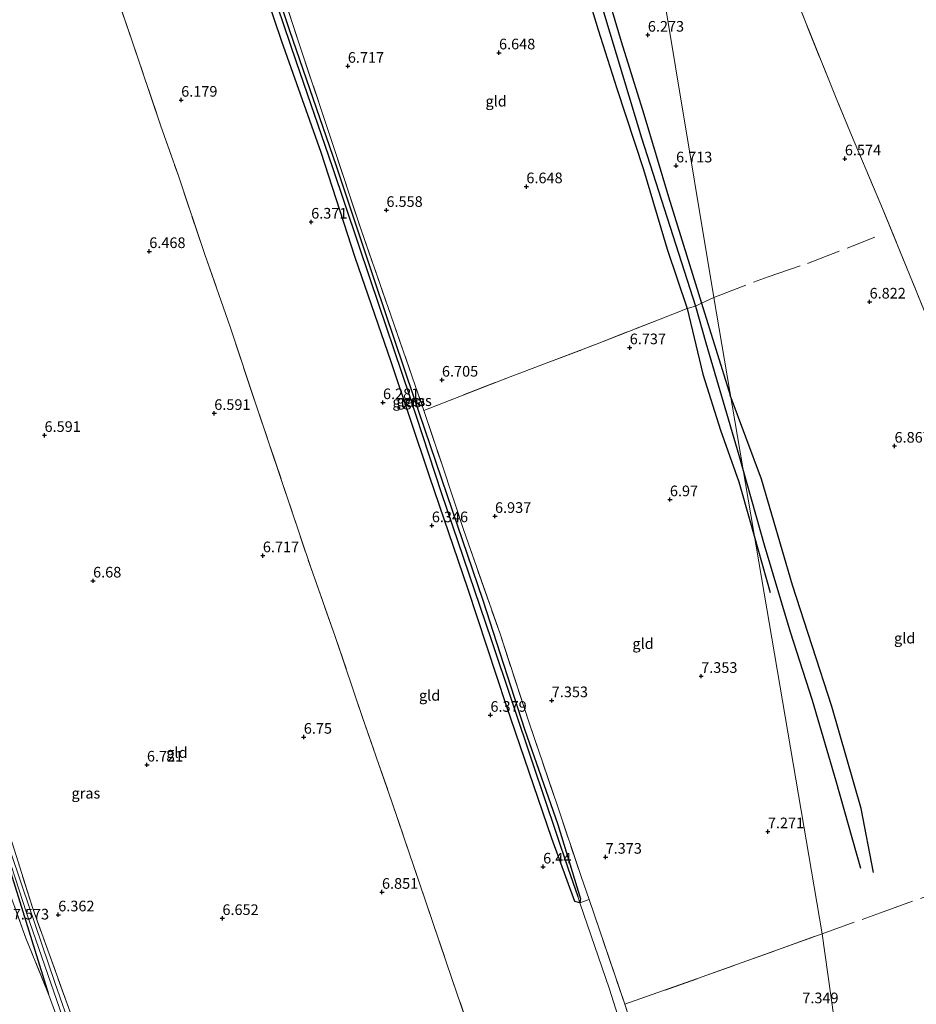
# Model space of a CAD drawing. Units: metres. Extents: x 159990 to 170008, y 432363 to 437328.
# Drawn here: x 162871 to 163082, y 434246 to 434477 of the extents above; entities that cross this region are included whole.
import ezdxf
from ezdxf.enums import TextEntityAlignment as Align

# ---------------------------------------------------------------- set-up
doc = ezdxf.new("R2010")
doc.units = ezdxf.units.M
doc.linetypes.add('IE-TERREINAFSCHEIDING', pattern=[10, 8, -2])
doc.layers.get('0').update_dxf_attribs({"lineweight": 25})
for name, color, linetype, lineweight in [('B-ME-GW-GRONDWERKLIJN-L-B1', 10, 'Continuous', 25), ('B-ME-GW-HOOGTEPUNT-S-B1', 10, 'Continuous', 25), ('B-ME-GW-INSTEEKWATERGANG-L-B1', 10, 'Continuous', 25), ('B-ME-GW-TEENLIJN-L-B1', 93, 'Continuous', 18), ('B-ME-GW-WATERGANG-GREPPEL-L-B1', 10, 'Continuous', 25), ('B-ME-IE-GRASLAND-GV-B6', 93, 'Continuous', 18), ('B-ME-IE-GRONDWERKLIJN-GROND_INGERICHT-GV-B6', 253, 'Continuous', 18), ('B-ME-IE-HULPGEOMETRIE-L-B1', 53, 'Continuous', 18), ('B-ME-IE-TERREINAFSCHEIDING-RASTERHEKWERK-L-B1', 8, 'IE-TERREINAFSCHEIDING', 18), ('B-ME-OG-BREUK-L-B1', 10, 'Continuous', 25), ('B-ME-OG-WATER-GV-B6', 153, 'Continuous', 18)]:
    doc.layers.add(name, color=color, linetype=linetype, lineweight=lineweight)
doc.styles.add('NLCS-ISO', font='NLCS-ISO.TTF')

# ---------------------------------------------------------------- blocks, each defined once
blk = doc.blocks.new('hoogtepunt')
for p, q in [((-0.5, 0), (0.5, 0)), ((0, 0.5), (0, -0.5))]:
    blk.add_line(p, q)

msp = doc.modelspace()

# ---------------------------------------------------------------- linework, layer by layer
at = {"layer": 'B-ME-GW-GRONDWERKLIJN-L-B1'}
msp.add_line((163042.37, 434359.76, 6.78), (163047.14, 434342.8, 6.68), dxfattribs=at)
for points in [[(162994.13, 434516.86, 6.4), (163000.18, 434496.73, 6.52), (163006.73, 434475.14, 6.33), (163011.17, 434461.3, 6.39), (163017.38, 434442.3, 6.47), (163022.97, 434423.57, 6.49), (163027.65, 434409.57, 6.56), (163031.34, 434394.14, 6.64), (163035.48, 434380.96, 6.73), (163039.84, 434368.81, 6.82), (163042.37, 434359.76, 6.78)], [(163004.47, 434494.12, 6.11), (163007.92, 434486.66, 6.24), (163012.18, 434472.38, 6.24), (163017.48, 434455.3, 6.4), (163023.26, 434435.81, 6.51), (163031.05, 434410.86, 6.61), (163037.79, 434389.2, 6.82)], [(163071.42, 434277.03, 7.37), (163068.52, 434292.02, 7.48), (163061.66, 434315.99, 7.34), (163052.43, 434344.52, 7.03), (163045.13, 434369.46, 6.95), (163037.79, 434389.2, 6.82)]]:
    msp.add_polyline3d(points, dxfattribs=at)
at = {"layer": 'B-ME-GW-INSTEEKWATERGANG-L-B1'}
for points in [[(162923.98, 434505.91, 5.95), (162934.23, 434474.97, 5.93), (162945.21, 434443.1, 6.05), (162954.34, 434415.61, 6.26), (162963.37, 434388.88, 6.35), (162971.16, 434365.9, 6.41), (162979.67, 434341.05, 6.49), (162989.43, 434310.73, 6.54), (162997.25, 434288.25, 6.54), (163002.57, 434270.79, 6.41), (163002.43, 434269.86, 6.29), (163001.29, 434270.18, 6.4), (162995.9, 434285.02, 6.44), (162985.19, 434316.18, 6.43), (162976.12, 434343.75, 6.43), (162967.16, 434369.94, 6.43), (162958.14, 434397.08, 6.41), (162949.66, 434421.61, 6.22), (162941.69, 434446.24, 6.16), (162932.41, 434472.36, 6.07), (162925.19, 434493.79, 5.98), (162921.12, 434505.09, 5.98)], [(162829.32, 434392.03, 6.61), (162839.15, 434364.83, 6.52), (162848.96, 434336.06, 6.52), (162859.22, 434304.63, 6.52), (162867.65, 434280.46, 6.62), (162877.58, 434248.43, 6.87)]]:
    msp.add_polyline3d(points, dxfattribs=at)
at = {"layer": 'B-ME-GW-TEENLIJN-L-B1'}
msp.add_polyline3d([(163002.43, 434269.86, 6.29), (163009.41, 434249.59, 6.37), (163016.78, 434226.25, 6.42), (163022.06, 434211.34, 6.37), (163031.33, 434183.6, 6.4), (163039.15, 434160.56, 6.34), (163045.73, 434141.85, 6.57)], dxfattribs=at)
at = {"layer": 'B-ME-GW-WATERGANG-GREPPEL-L-B1'}
msp.add_polyline3d([(162922.92, 434505.41, 5.2), (162928.51, 434489.15, 5.24), (162935.82, 434467.6, 5.53), (162944.24, 434442.97, 5.49), (162953.2, 434416.41, 5.58), (162962.47, 434388.81, 5.73), (162969.89, 434366.33, 5.89), (162981.64, 434331.77, 6), (162991.44, 434302.52, 6.02), (162999.63, 434278.13, 6.15), (163001.97, 434271.36, 6.15)], dxfattribs=at)
at = {"layer": 'B-ME-IE-GRASLAND-GV-B6'}
for points in [[(162921.12, 434505.09, 5.98), (162922.92, 434505.41, 5.2), (162928.51, 434489.15, 5.24), (162935.82, 434467.6, 5.53), (162944.24, 434442.97, 5.49), (162953.2, 434416.41, 5.58), (162962.47, 434388.81, 5.73), (162969.89, 434366.33, 5.89), (162981.64, 434331.77, 6), (162991.44, 434302.52, 6.02), (162999.63, 434278.13, 6.15), (163001.97, 434271.36, 6.15), (163002.43, 434269.86, 6.29), (163001.29, 434270.18, 6.4), (162995.9, 434285.02, 6.44), (162985.19, 434316.18, 6.43), (162976.12, 434343.75, 6.43), (162967.16, 434369.94, 6.43), (162958.14, 434397.08, 6.41), (162949.66, 434421.61, 6.22), (162941.69, 434446.24, 6.16), (162932.41, 434472.36, 6.07), (162925.19, 434493.79, 5.98), (162921.12, 434505.09, 5.98)], [(162922.92, 434505.41, 5.2), (162923.98, 434505.91, 5.95), (162934.23, 434474.97, 5.93), (162945.21, 434443.1, 6.05), (162954.34, 434415.61, 6.26), (162963.37, 434388.88, 6.35), (162971.16, 434365.9, 6.41), (162979.67, 434341.05, 6.49), (162989.43, 434310.73, 6.54), (162997.25, 434288.25, 6.54), (163002.57, 434270.79, 6.41), (163002.43, 434269.86, 6.29), (163001.97, 434271.36, 6.15), (162999.63, 434278.13, 6.15), (162991.44, 434302.52, 6.02), (162981.64, 434331.77, 6), (162969.89, 434366.33, 5.89), (162962.47, 434388.81, 5.73), (162953.2, 434416.41, 5.58), (162944.24, 434442.97, 5.49), (162935.82, 434467.6, 5.53), (162928.51, 434489.15, 5.24), (162922.92, 434505.41, 5.2)], [(162928.96, 434494.67, 6.76), (162936.65, 434471.33, 6.68), (162944.25, 434448.64, 6.59), (162951.06, 434428.1, 6.6), (162958.1, 434407.8, 6.83), (162965.8, 434385.64, 6.95), (162970.06, 434372.83, 6.95), (162975.2, 434357.37, 7.18), (162983.69, 434333.1, 7.35), (162990.55, 434312.16, 7.39), (162997.2, 434292.66, 7.45), (163002.75, 434276.02, 7.54), (163004.61, 434270.62, 7.53), (163002.43, 434269.86, 6.29), (163002.57, 434270.79, 6.41), (162997.25, 434288.25, 6.54), (162989.43, 434310.73, 6.54), (162979.67, 434341.05, 6.49), (162971.16, 434365.9, 6.41), (162963.37, 434388.88, 6.35), (162954.34, 434415.61, 6.26), (162945.21, 434443.1, 6.05), (162934.23, 434474.97, 5.93), (162923.98, 434505.91, 5.95)], [(162877.58, 434248.43, 6.87), (162872.28, 434261.53, 7.53), (162866.31, 434278.18, 7.58), (162861.03, 434294.87, 7.48), (162854.14, 434315.83, 7.21), (162848.48, 434333.92, 7.07), (162839.42, 434361.12, 6.91), (162833.13, 434379.15, 6.85), (162829.32, 434392.03, 6.61), (162839.15, 434364.83, 6.52), (162848.96, 434336.06, 6.52), (162859.22, 434304.63, 6.52), (162867.65, 434280.46, 6.62), (162877.58, 434248.43, 6.87)], [(162887.37, 434227.29, 5.91), (162879.1, 434251.11, 5.89), (162871.37, 434273.76, 5.97), (162862.59, 434299.9, 5.83)], [(162864.33, 434292.17, 5.93), (162872.41, 434267.49, 6.02), (162881.68, 434240.79, 5.83)], [(162868.67, 434285.19, 6.61), (162873.9, 434268.51, 6.58), (162882.61, 434244.4, 6.45)], [(162883.59, 434232.01, 6.69), (162877.58, 434248.43, 6.87), (162867.65, 434280.46, 6.62)]]:
    msp.add_polyline3d(points, dxfattribs=at)
at = {"layer": 'B-ME-IE-GRONDWERKLIJN-GROND_INGERICHT-GV-B6'}
for points in [[(162925.16, 434505.99, 6.38), (163015.88, 434520.68, 5.99), (163033.94, 434412.2, 6.79), (163031.05, 434410.86, 6.61), (163029.59, 434410.16, 6.15), (163027.65, 434409.57, 6.56), (163020.93, 434406.94, 6.92), (163006.15, 434401.15, 6.98), (162986.07, 434393.51, 6.97), (162965.8, 434385.64, 6.95), (162958.1, 434407.8, 6.83), (162951.06, 434428.1, 6.6), (162944.25, 434448.64, 6.59), (162936.65, 434471.33, 6.68), (162928.96, 434494.67, 6.76), (162925.16, 434505.99, 6.38)], [(163082.31, 434158.61, 6.99), (163077.38, 434156.25, 6.89), (163074.54, 434155.02, 6.72), (163059.41, 434262.59, 7.44), (163033.94, 434412.2, 6.79), (163015.88, 434520.68, 5.99)], [(162846.56, 434492.85, 6.11), (162887.82, 434499.8, 6.07), (162897.29, 434472.43, 6.07), (162903.9, 434452.71, 6.31), (162908.11, 434440.79, 6.4), (162914.34, 434422.31, 6.53), (162920.36, 434405.01, 6.62), (162926.48, 434386.59, 6.7), (162932.28, 434369.39, 6.7), (162939.2, 434348.69, 6.72), (162944.94, 434332.51, 6.72), (162951.39, 434313.42, 6.73), (162958.37, 434293.41, 6.73), (162964.81, 434274.26, 6.74), (162971.06, 434256, 6.79), (162980.55, 434228.2, 6.79), (162987.47, 434207.8, 6.79), (162994.88, 434185.67, 6.79), (163002.5, 434163.12, 6.79), (163007.78, 434147.48, 6.79), (163014.38, 434128.4, 6.94)], [(162980.55, 434228.2, 6.79), (162971.06, 434256, 6.79), (162964.81, 434274.26, 6.74), (162958.37, 434293.41, 6.73), (162951.39, 434313.42, 6.73), (162944.94, 434332.51, 6.72), (162939.2, 434348.69, 6.72), (162932.28, 434369.39, 6.7), (162926.48, 434386.59, 6.7), (162920.36, 434405.01, 6.62), (162914.34, 434422.31, 6.53), (162908.11, 434440.79, 6.4), (162903.9, 434452.71, 6.31), (162897.29, 434472.43, 6.07), (162887.82, 434499.8, 6.07)], [(162925.19, 434493.79, 5.98), (162932.41, 434472.36, 6.07), (162941.69, 434446.24, 6.16), (162949.66, 434421.61, 6.22), (162958.14, 434397.08, 6.41), (162967.16, 434369.94, 6.43), (162976.12, 434343.75, 6.43), (162985.19, 434316.18, 6.43), (162995.9, 434285.02, 6.44), (163001.29, 434270.18, 6.4), (163002.43, 434269.86, 6.29), (163009.41, 434249.59, 6.37), (163016.78, 434226.25, 6.42)], [(163054.04, 434480.49, 6.08), (163062.5, 434459.43, 6.32), (163066.25, 434450.3, 6.65), (163073.2, 434434.06, 6.72), (163080.61, 434415.87, 6.85), (163088.79, 434395.87, 6.92)], [(163088.79, 434395.87, 6.92), (163080.61, 434415.87, 6.85), (163073.2, 434434.06, 6.72), (163066.25, 434450.3, 6.65), (163062.5, 434459.43, 6.32), (163054.04, 434480.49, 6.08)], [(163059.41, 434262.59, 7.44), (163031.19, 434252.44, 7.63), (163013.03, 434246.04, 7.53), (163004.61, 434270.62, 7.53), (163002.75, 434276.02, 7.54), (162997.2, 434292.66, 7.45), (162990.55, 434312.16, 7.39), (162983.69, 434333.1, 7.35), (162975.2, 434357.37, 7.18), (162970.06, 434372.83, 6.95), (162965.8, 434385.64, 6.95), (162986.07, 434393.51, 6.97), (163006.15, 434401.15, 6.98), (163020.93, 434406.94, 6.92), (163027.65, 434409.57, 6.56), (163029.59, 434410.16, 6.15), (163031.05, 434410.86, 6.61), (163033.94, 434412.2, 6.79), (163059.41, 434262.59, 7.44)], [(163014.38, 434128.4, 6.94), (163004.5, 434124.34, 6.64), (162992.58, 434120.92, 6.95), (162979.77, 434117.54, 7.11), (162977.76, 434117.01, 7.14), (162973.85, 434115.97, 7.14), (162972.2, 434115.63, 7.08), (162956.27, 434112.51, 6.82), (162936.84, 434108.67, 6.8), (162928.63, 434107.38, 6.79), (162921.56, 434127.99, 6.79), (162913.11, 434152.74, 6.65), (162904.31, 434179.51, 6.19), (162896.69, 434202.11, 6.39), (162889.09, 434224.72, 6.4), (162882.61, 434244.4, 6.45), (162873.9, 434268.51, 6.58), (162868.67, 434285.19, 6.61)], [(162866.31, 434278.18, 7.58), (162872.28, 434261.53, 7.53), (162877.58, 434248.43, 6.87), (162883.59, 434232.01, 6.69), (162885.85, 434225.54, 6.88), (162893.25, 434203, 6.84), (162900.55, 434180.88, 6.9), (162906.95, 434162.3, 6.98), (162915.58, 434136.48, 6.98), (162921.89, 434118.11, 7.06), (162924.96, 434106.82, 7.15), (162914.13, 434104.61, 7.18), (162901.46, 434102.18, 7.15), (162894.9, 434101.15, 7.04), (162884.79, 434099.39, 6.92), (162881.2, 434098.59, 6.94), (162878.18, 434098, 6.91), (162865.36, 434095.53, 6.8)], [(163002.43, 434269.86, 6.29), (163004.61, 434270.62, 7.53), (163013.03, 434246.04, 7.53), (163017.75, 434231.54, 7.64), (163028.04, 434201.74, 7.9), (163032.38, 434188.26, 7.27), (163036.63, 434174.37, 7.08), (163047.45, 434143.01, 7.36), (163045.73, 434141.85, 6.57), (163039.15, 434160.56, 6.34), (163031.33, 434183.6, 6.4), (163022.06, 434211.34, 6.37), (163016.78, 434226.25, 6.42), (163009.41, 434249.59, 6.37), (163002.43, 434269.86, 6.29)], [(163074.54, 434155.02, 6.72), (163063, 434149.63, 7.01), (163057.02, 434146.89, 7.16), (163055.77, 434146.4, 7.1), (163047.45, 434143.01, 7.36), (163036.63, 434174.37, 7.08), (163032.38, 434188.26, 7.27), (163028.04, 434201.74, 7.9), (163017.75, 434231.54, 7.64), (163013.03, 434246.04, 7.53), (163031.19, 434252.44, 7.63), (163059.41, 434262.59, 7.44), (163074.54, 434155.02, 6.72)]]:
    msp.add_polyline3d(points, dxfattribs=at)
at = {"layer": 'B-ME-IE-HULPGEOMETRIE-L-B1'}
msp.add_line((163001.97, 434271.36, 6.15), (163002.43, 434269.86, 6.29), dxfattribs=at)
msp.add_polyline3d([(163015.88, 434520.68, 5.99), (163033.94, 434412.2, 6.79), (163059.41, 434262.59, 7.44), (163074.54, 434155.02, 6.72), (163074.97, 434153.65, 6.27), (163075.53, 434152.5, 7.05), (163076.69, 434149.96, 7.09), (163077.92, 434147.24, 7.1), (163078.94, 434145.32, 7), (163079.38, 434143.83, 5.85), (163079.31, 434142.74, 5.85), (163079.57, 434141.15, 7.02), (163110.79, 433955.33, 7.38)], dxfattribs=at)
at = {"layer": 'B-ME-IE-TERREINAFSCHEIDING-RASTERHEKWERK-L-B1'}
for points in [[(163170.47, 434200.13, 7.18), (163161.45, 434220.57, 7.18), (163151.73, 434243.95, 7.26), (163143.21, 434264.49, 7.45), (163138.26, 434276.84, 7.48), (163130.85, 434294.96, 7.4), (163124.48, 434310.23, 7.28), (163116.72, 434328.68, 7.14), (163106.75, 434352.8, 7.04), (163096.74, 434376.93, 6.93), (163088.79, 434395.87, 6.92), (163080.61, 434415.87, 6.85), (163073.2, 434434.06, 6.72), (163066.25, 434450.3, 6.65), (163062.5, 434459.43, 6.32), (163054.04, 434480.49, 6.08), (163043.49, 434505.21, 5.91), (163036.17, 434523.13, 5.95)], [(162925.16, 434505.99, 6.38), (162928.96, 434494.67, 6.76), (162936.65, 434471.33, 6.68), (162944.25, 434448.64, 6.59), (162951.06, 434428.1, 6.6), (162958.1, 434407.8, 6.83), (162965.8, 434385.64, 6.95), (162970.06, 434372.83, 6.95), (162975.2, 434357.37, 7.18), (162983.69, 434333.1, 7.35), (162990.55, 434312.16, 7.39), (162997.2, 434292.66, 7.45), (163002.75, 434276.02, 7.54), (163004.61, 434270.62, 7.53), (163013.03, 434246.04, 7.53), (163017.75, 434231.54, 7.64), (163028.04, 434201.74, 7.9), (163032.38, 434188.26, 7.27), (163036.63, 434174.37, 7.08), (163047.45, 434143.01, 7.36)], [(162887.82, 434499.8, 6.07), (162897.29, 434472.43, 6.07), (162903.9, 434452.71, 6.31), (162908.11, 434440.79, 6.4), (162914.34, 434422.31, 6.53), (162920.36, 434405.01, 6.62), (162926.48, 434386.59, 6.7), (162932.28, 434369.39, 6.7), (162939.2, 434348.69, 6.72), (162944.94, 434332.51, 6.72), (162951.39, 434313.42, 6.73), (162958.37, 434293.41, 6.73), (162964.81, 434274.26, 6.74), (162971.06, 434256, 6.79), (162980.55, 434228.2, 6.79), (162987.47, 434207.8, 6.79), (162994.88, 434185.67, 6.79), (163002.5, 434163.12, 6.79), (163007.78, 434147.48, 6.79), (163014.38, 434128.4, 6.94)], [(162972.2, 434115.63, 7.08), (162956.27, 434112.51, 6.82), (162936.84, 434108.67, 6.8), (162928.63, 434107.38, 6.79), (162921.56, 434127.99, 6.79), (162913.11, 434152.74, 6.65), (162904.31, 434179.51, 6.19), (162896.69, 434202.11, 6.39), (162889.09, 434224.72, 6.4), (162882.61, 434244.4, 6.45), (162873.9, 434268.51, 6.58), (162868.67, 434285.19, 6.61), (162859.51, 434313.42, 6.53), (162854.51, 434329.49, 6.5), (162847.25, 434350.2, 6.4), (162840.05, 434371.55, 6.4), (162831.97, 434396.81, 6.26), (162823.99, 434419.58, 6.13), (162816.97, 434440.56, 6.08), (162810.14, 434459.16, 5.98), (162800.63, 434486.01, 5.76)], [(163033.94, 434412.2, 6.79), (163046.67, 434417.04, 6.86), (163055.96, 434420.17, 6.87), (163071.74, 434426.33, 6.7)], [(162965.8, 434385.64, 6.95), (162986.07, 434393.51, 6.97), (163006.15, 434401.15, 6.98), (163020.93, 434406.94, 6.92), (163027.65, 434409.57, 6.56), (163029.59, 434410.16, 6.15), (163031.05, 434410.86, 6.61), (163033.94, 434412.2, 6.79)], [(162877.58, 434248.43, 6.87), (162872.28, 434261.53, 7.53), (162866.31, 434278.18, 7.58), (162861.03, 434294.87, 7.48), (162854.14, 434315.83, 7.21), (162848.48, 434333.92, 7.07), (162839.42, 434361.12, 6.91), (162833.13, 434379.15, 6.85), (162829.32, 434392.03, 6.61)], [(163059.41, 434262.59, 7.44), (163073.09, 434267.53, 7.18), (163084.59, 434271.67, 7.38), (163101.81, 434277.83, 7.41), (163118.45, 434283.73, 7.54), (163129.36, 434287.89, 7.26)], [(163013.03, 434246.04, 7.53), (163031.19, 434252.44, 7.63), (163059.41, 434262.59, 7.44)], [(162877.58, 434248.43, 6.87), (162883.59, 434232.01, 6.69), (162885.85, 434225.54, 6.88), (162893.25, 434203, 6.84), (162900.55, 434180.88, 6.9), (162906.95, 434162.3, 6.98), (162915.58, 434136.48, 6.98), (162921.89, 434118.11, 7.06), (162924.96, 434106.82, 7.15), (162914.13, 434104.61, 7.18), (162901.46, 434102.18, 7.15), (162894.9, 434101.15, 7.04)]]:
    msp.add_polyline3d(points, dxfattribs=at)
at = {"layer": 'B-ME-OG-BREUK-L-B1'}
for points in [[(162996.19, 434517.32, 5.83), (163008.04, 434479.36, 5.91), (163016.94, 434449.72, 5.99), (163029.59, 434410.16, 6.15), (163032.07, 434401.49, 6.16), (163039.84, 434375.14, 6.45)], [(163039.84, 434375.14, 6.45), (163045.8, 434354.04, 6.45), (163051.87, 434333.55, 6.49), (163057.07, 434317.54, 6.92), (163062.59, 434298.52, 6.99), (163068.39, 434278.04, 7.14)]]:
    msp.add_polyline3d(points, dxfattribs=at)
at = {"layer": 'B-ME-OG-WATER-GV-B6'}
msp.add_polyline3d([(162862.59, 434299.9, 5.83), (162871.37, 434273.76, 5.97), (162879.1, 434251.11, 5.89), (162887.37, 434227.29, 5.91), (162896.08, 434200.85, 5.93), (162903.71, 434177.81, 5.91), (162911.05, 434156.12, 5.98), (162918.76, 434133.12, 6.03), (162928.37, 434105.26, 6.11), (162926.34, 434104.88, 6.11), (162926.45, 434106.28, 6.16), (162925.65, 434109.63, 6.17), (162918.21, 434131.92, 6.2), (162905.44, 434169.83, 6.05), (162895.92, 434199, 5.89), (162887.83, 434222.32, 5.84), (162881.68, 434240.79, 5.83), (162872.41, 434267.49, 6.02), (162864.33, 434292.17, 5.93)], dxfattribs=at)

# ---------------------------------------------------------------- block references
at = {"layer": 'B-ME-GW-HOOGTEPUNT-S-B1', "rotation": 90}
for p in [(163018.42, 434473.89, 6.27), (163018.42, 434473.89, 6.27), (162983.45, 434469.73, 6.65), (162983.45, 434469.73, 6.65), (162947.93, 434466.58, 6.72), (162947.93, 434466.58, 6.72), (162908.77, 434458.6, 6.18), (162908.77, 434458.6, 6.18), (163064.72, 434444.81, 6.57), (163064.72, 434444.81, 6.57), (163025.06, 434443.16, 6.71), (163025.06, 434443.16, 6.71), (162989.88, 434438.26, 6.65), (162989.88, 434438.26, 6.65), (162957, 434432.7, 6.56), (162957, 434432.7, 6.56), (162939.32, 434429.95, 6.37), (162939.32, 434429.95, 6.37), (162901.27, 434423.02, 6.47), (162901.27, 434423.02, 6.47), (163070.53, 434411.15, 6.82), (163070.53, 434411.15, 6.82), (163014.17, 434400.41, 6.74), (163014.17, 434400.41, 6.74), (162970.04, 434392.8, 6.7), (162970.04, 434392.8, 6.7), (162956.19, 434387.5, 6.28), (162956.19, 434387.5, 6.28), (162916.54, 434384.97, 6.59), (162916.54, 434384.97, 6.59), (162876.66, 434379.8, 6.59), (162876.66, 434379.8, 6.59), (163076.39, 434377.27, 6.87), (163076.39, 434377.27, 6.87), (163023.61, 434364.68, 6.97), (163023.61, 434364.68, 6.97), (162982.51, 434360.76, 6.94), (162982.51, 434360.76, 6.94), (162967.67, 434358.57, 6.35), (162967.67, 434358.57, 6.35), (162927.96, 434351.51, 6.72), (162927.96, 434351.51, 6.72), (162888.07, 434345.57, 6.68), (162888.07, 434345.57, 6.68), (163030.96, 434323.15, 7.35), (163030.96, 434323.15, 7.35), (162995.85, 434317.43, 7.35), (162995.85, 434317.43, 7.35), (162981.44, 434314, 6.38), (162981.44, 434314, 6.38), (162937.58, 434308.85, 6.75), (162937.58, 434308.85, 6.75), (162900.72, 434302.31, 6.72), (162900.72, 434302.31, 6.72), (163046.63, 434286.62, 7.27), (163046.63, 434286.62, 7.27), (163008.5, 434280.64, 7.37), (163008.5, 434280.64, 7.37), (162993.82, 434278.34, 6.44), (162993.82, 434278.34, 6.44), (162955.95, 434272.39, 6.85), (162955.95, 434272.39, 6.85), (162879.88, 434267.08, 6.36), (162879.88, 434267.08, 6.36), (162918.46, 434266.23, 6.65), (162918.46, 434266.23, 6.65)]:
    msp.add_blockref('hoogtepunt', p, dxfattribs=at)

# ---------------------------------------------------------------- texts
at = {"layer": 'B-ME-GW-HOOGTEPUNT-S-B1', "ltscale": 0.2, "style": 'NLCS-ISO'}
for s, p in [('6.273', (163018.42, 434473.89, 6.27)), ('6.273', (163018.42, 434473.89, 6.27)), ('6.648', (162983.45, 434469.73, 6.65)), ('6.648', (162983.45, 434469.73, 6.65)), ('6.717', (162947.93, 434466.58, 6.72)), ('6.717', (162947.93, 434466.58, 6.72)), ('6.179', (162908.77, 434458.6, 6.18)), ('6.179', (162908.77, 434458.6, 6.18)), ('6.713', (163025.06, 434443.16, 6.71)), ('6.713', (163025.06, 434443.16, 6.71)), ('6.574', (163064.72, 434444.81, 6.57)), ('6.574', (163064.72, 434444.81, 6.57)), ('6.648', (162989.88, 434438.26, 6.65)), ('6.648', (162989.88, 434438.26, 6.65)), ('6.558', (162957, 434432.7, 6.56)), ('6.558', (162957, 434432.7, 6.56)), ('6.371', (162939.32, 434429.95, 6.37)), ('6.371', (162939.32, 434429.95, 6.37)), ('6.468', (162901.27, 434423.02, 6.47)), ('6.468', (162901.27, 434423.02, 6.47)), ('6.822', (163070.53, 434411.15, 6.82)), ('6.822', (163070.53, 434411.15, 6.82)), ('6.737', (163014.17, 434400.41, 6.74)), ('6.737', (163014.17, 434400.41, 6.74)), ('6.705', (162970.04, 434392.8, 6.7)), ('6.705', (162970.04, 434392.8, 6.7)), ('6.281', (162956.19, 434387.5, 6.28)), ('6.281', (162956.19, 434387.5, 6.28)), ('6.591', (162916.54, 434384.97, 6.59)), ('6.591', (162916.54, 434384.97, 6.59)), ('6.591', (162876.66, 434379.8, 6.59)), ('6.591', (162876.66, 434379.8, 6.59)), ('6.867', (163076.39, 434377.27, 6.87)), ('6.867', (163076.39, 434377.27, 6.87)), ('6.97', (163023.61, 434364.68, 6.97)), ('6.97', (163023.61, 434364.68, 6.97)), ('6.937', (162982.51, 434360.76, 6.94)), ('6.937', (162982.51, 434360.76, 6.94)), ('6.346', (162967.67, 434358.57, 6.35)), ('6.346', (162967.67, 434358.57, 6.35)), ('6.717', (162927.96, 434351.51, 6.72)), ('6.717', (162927.96, 434351.51, 6.72)), ('6.68', (162888.07, 434345.57, 6.68)), ('6.68', (162888.07, 434345.57, 6.68)), ('7.353', (163030.96, 434323.15, 7.35)), ('7.353', (163030.96, 434323.15, 7.35)), ('7.353', (162995.85, 434317.43, 7.35)), ('7.353', (162995.85, 434317.43, 7.35)), ('6.379', (162981.44, 434314, 6.38)), ('6.379', (162981.44, 434314, 6.38)), ('6.75', (162937.58, 434308.85, 6.75)), ('6.75', (162937.58, 434308.85, 6.75)), ('6.721', (162900.72, 434302.31, 6.72)), ('6.721', (162900.72, 434302.31, 6.72)), ('7.271', (163046.63, 434286.62, 7.27)), ('7.271', (163046.63, 434286.62, 7.27)), ('7.373', (163008.5, 434280.64, 7.37)), ('7.373', (163008.5, 434280.64, 7.37)), ('6.44', (162993.82, 434278.34, 6.44)), ('6.44', (162993.82, 434278.34, 6.44)), ('6.851', (162955.95, 434272.39, 6.85)), ('6.851', (162955.95, 434272.39, 6.85)), ('6.362', (162879.88, 434267.08, 6.36)), ('6.362', (162879.88, 434267.08, 6.36)), ('7.573', (162869.21, 434265.17, 7.57)), ('7.573', (162869.21, 434265.17, 7.57)), ('6.652', (162918.46, 434266.23, 6.65)), ('6.652', (162918.46, 434266.23, 6.65)), ('7.349', (163054.72, 434245.48, 7.35)), ('7.349', (163054.72, 434245.48, 7.35))]:
    msp.add_text(s, height=2.5, dxfattribs=at).set_placement(p, align=Align.BOTTOM_LEFT)
at = {"layer": 'B-ME-IE-GRASLAND-GV-B6', "ltscale": 0.2, "style": 'NLCS-ISO'}
for p in [(162961.78, 434387.63), (162962.75, 434387.88), (162964.29, 434387.92), (162886.38, 434295.64)]:
    msp.add_text('gras', height=2.5, dxfattribs=at).set_placement(p, align=Align.MIDDLE_CENTER)
at = {"layer": 'B-ME-IE-GRONDWERKLIJN-GROND_INGERICHT-GV-B6', "ltscale": 0.2, "style": 'NLCS-ISO'}
for p in [(162982.78, 434458.32), (163078.77, 434332.09), (163017.3, 434330.8), (162967.15, 434318.63), (162907.76, 434305.2)]:
    msp.add_text('gld', height=2.5, dxfattribs=at).set_placement(p, align=Align.MIDDLE_CENTER)

doc.saveas('drawing.dxf')
